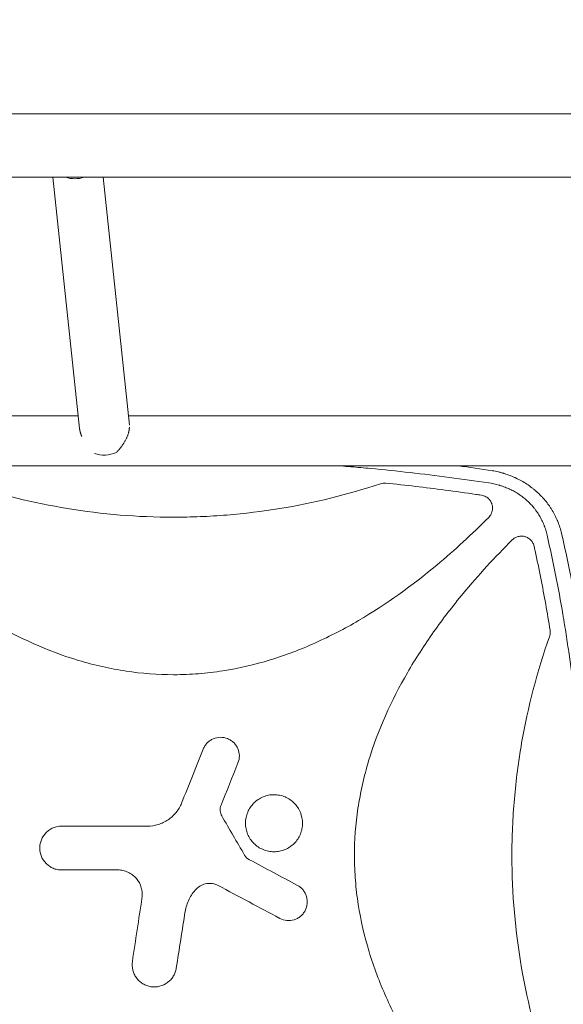
# Model space of a CAD drawing. Units: millimetres. Extents: x -6762 to 7620, y -8474 to 7315.
# Drawn here: x 1534 to 1949, y 428 to 1178 of the extents above; entities that cross this region are included whole.
import ezdxf

# ---------------------------------------------------------------- set-up
doc = ezdxf.new("R2010")
doc.units = ezdxf.units.MM
doc.header["$LTSCALE"] = 20
doc.linetypes.add('HIDDEN', pattern=[9.525, 6.35, -3.175])
doc.layers.add('2d', color=230, linetype='Continuous')
doc.layers.add('EN-Free_Space_Hatch', color=10, linetype='HIDDEN')

msp = doc.modelspace()

# ---------------------------------------------------------------- hatches: boundary and pattern name
at = {"layer": 'EN-Free_Space_Hatch'}
h = msp.add_hatch(dxfattribs=at)
h.set_pattern_fill('ANSI31', color=256, scale=100)
h.set_pattern_definition([(315, (3552.1, 5297.85), (224.5064, 224.5064), [])])
edge = h.paths.add_edge_path()
edge.add_line((5552.09, 5297.85), (5552.09, 1082))
edge.add_arc((4552.09, 1082), 1000, 180, 360, ccw=False)
edge.add_line((3552.09, 1082), (3552.09, 5297.85))
edge.add_arc((4552.09, 5297.85), 1000, 0, 180, ccw=False)
edge = h.paths.add_edge_path()
edge.add_arc((5247.81, -714.02), 500, 0, 360)
edge = h.paths.add_edge_path()
edge.add_line((408.24, 213.76), (1433.83, -1565.47))
edge.add_arc((567.81, -2065.47), 1000, -146.94239, 30, ccw=False)
edge.add_line((-270.32, -2610.95), (-1323.81, -786.24))
edge.add_arc((-457.79, -286.24), 1000, 30, 210, ccw=False)
edge = h.paths.add_edge_path()
edge.add_line((-3984.82, -2738.75), (-5818.62, -5914.99))
edge.add_arc((-4952.6, -6414.99), 1000, 150, 330)
edge.add_line((-4086.57, -6914.99), (-2252.77, -3738.75))
edge.add_line((-2252.77, -3738.75), (-3984.82, -2738.75))

# ---------------------------------------------------------------- linework, layer by layer
at = {"layer": '2d', "lineweight": 0}
for p, q in [((1230.77, 1106.15), (3862.32, 1106.15)), ((1230.77, 1057.85), (3862.32, 1057.85)), ((1579.87, 866.47), (1559.53, 1057.85)), ((1617.81, 869.04), (1597.74, 1057.85)), ((1578.86, 876), (1495.83, 876)), ((2083.06, 876), (1617.07, 876)), ((2090.77, 838), (1495.83, 838)), ((1881.56, 788.76), (1881.56, 788.75)), ((1866.68, 775), (1866.69, 775)), ((1938.49, 775), (1938.49, 775)), ((1847.97, 759), (1847.97, 759)), ((1930.09, 759), (1930.09, 759)), ((1941.85, 759), (1941.85, 759))]:
    msp.add_line(p, q, dxfattribs=at)
at = {"layer": '2d', "lineweight": 0, "extrusion": (0, 0, -1)}
for centre, start_param, end_param in [((1577.09, 1072.43), -1.823148, -1.062018), ((1599.46, 861.89), -1.942946, -1.038724)]:
    msp.add_ellipse(centre, major_axis=(-18.89, -2.01), ratio=0.824321, start_param=start_param, end_param=end_param, dxfattribs=at)
at = {"layer": '2d', "lineweight": 0}
msp.add_rational_spline([(1579.87, 866.47), (1580.07, 864.53), (1580.66, 862.43), (1581.64, 860.21)], [0.967375233379, 0.94328184384, 0.928553914049, 0.923191444003], degree=3, dxfattribs=at)
msp.add_rational_spline([(1607.87, 848.11), (1613.9, 854.21), (1617.57, 861.19), (1617.86, 867.07), (1617.87, 867.18), (1617.87, 867.29), (1617.87, 867.4)], [1, 0.906772063295, 0.906772063295, 1, 0.998085361405, 0.99621004408, 0.994374048027], degree=3, knots=[5.212752, 5.212752, 5.212752, 5.212752, 6.283185, 6.283185, 6.283185, 6.305169, 6.305169, 6.305169, 6.305169], dxfattribs=at)
for points, knots in [([(1891.7, 824.98), (1871.74, 827.98), (1851.76, 830.61), (1821.74, 833.98), (1811.72, 835.01), (1796.69, 836.42), (1789.17, 837.09), (1781.22, 837.73), (1778.28, 837.97), (1777.85, 838)], [0, 0, 0, 0, 0.125, 0.125, 0.1875, 0.1875, 0.21875, 0.234375, 0.2370549, 0.2370549, 0.2370549, 0.2370549]), ([(1894.52, 834.29), (1896.1, 834.02), (1897.64, 833.7), (1899.92, 833.15), (1900.67, 832.95), (1901.79, 832.65), (1902.34, 832.49), (1902.98, 832.3), (1903.3, 832.2), (1903.46, 832.15), (1903.53, 832.13), (1903.58, 832.11), (1903.6, 832.11), (1905.15, 831.62), (1906.65, 831.1), (1908.85, 830.25), (1909.57, 829.96), (1910.64, 829.5), (1911.17, 829.27), (1911.79, 828.99), (1912.09, 828.85), (1912.25, 828.78), (1912.31, 828.75), (1912.35, 828.73), (1912.38, 828.72), (1915.34, 827.33), (1918.13, 825.77), (1922.07, 823.18), (1923.34, 822.28), (1925.18, 820.87), (1925.78, 820.39), (1926.67, 819.66), (1927.11, 819.29), (1927.62, 818.85), (1927.87, 818.63), (1927.98, 818.54), (1928.05, 818.47), (1928.08, 818.44), (1929.31, 817.36), (1930.45, 816.27), (1932.09, 814.57), (1932.62, 814), (1933.41, 813.13), (1933.79, 812.69), (1934.24, 812.17), (1934.43, 811.95), (1934.55, 811.8), (1934.61, 811.72), (1935.69, 810.43), (1936.66, 809.17), (1938.03, 807.24), (1938.69, 806.26), (1939.33, 805.26), (1939.75, 804.6), (1939.96, 804.26), (1940.97, 802.58), (1941.72, 801.2), (1942.78, 799.09), (1943.29, 798.02), (1943.85, 796.76), (1944.12, 796.13), (1944.23, 795.86), (1944.31, 795.67), (1944.34, 795.58), (1945.56, 792.61), (1946.53, 789.61), (1947.28, 786.53)], [0, 0, 0, 0, 0.0625, 0.0625, 0.09375, 0.09375, 0.109375, 0.117188, 0.121094, 0.123047, 0.124023, 0.124023, 0.125, 0.125, 0.1875, 0.1875, 0.21875, 0.21875, 0.234375, 0.242188, 0.246094, 0.248047, 0.249023, 0.249023, 0.25, 0.25, 0.375, 0.375, 0.4375, 0.4375, 0.46875, 0.46875, 0.484375, 0.492188, 0.496094, 0.498047, 0.498047, 0.5, 0.5, 0.5625, 0.5625, 0.59375, 0.59375, 0.609375, 0.617188, 0.621094, 0.621094, 0.625, 0.625, 0.6875, 0.6875, 0.71875, 0.734375, 0.734375, 0.75, 0.75, 0.8125, 0.8125, 0.84375, 0.859375, 0.867188, 0.871094, 0.871094, 0.875, 0.875, 1, 1, 1, 1]), ([(1493.93, 824.33), (1519.16, 815.95), (1544.73, 809.68), (1597.2, 801.08), (1624.12, 798.85), (1651.45, 798.84), (1651.5, 798.84), (1651.54, 798.84)], [0.0065091, 0.0065091, 0.0065091, 0.0065091, 0.25, 0.25, 0.5, 0.5, 0.5004316, 0.5004316, 0.5004316, 0.5004316]), ([(1651.54, 798.84), (1658.32, 798.84), (1665.11, 798.98), (1678.65, 799.53), (1685.43, 799.95), (1705.68, 801.6), (1719.09, 803.24), (1758.34, 809.67), (1783.93, 815.95), (1809.16, 824.33)], [0.5004316, 0.5004316, 0.5004316, 0.5004316, 0.5625, 0.5625, 0.625, 0.625, 0.75, 0.75, 0.9934911, 0.9934911, 0.9934911, 0.9934911]), ([(1813.33, 824.79), (1812.63, 824.86), (1811.92, 824.86), (1810.53, 824.71), (1809.83, 824.56), (1809.16, 824.33)], [0, 0, 0, 0, 0.002102867, 0.002102867, 0.004205733, 0.004205733, 0.004205733, 0.004205733]), ([(1813.33, 824.79), (1828.4, 823.25), (1843.43, 821.49), (1866.28, 818.48), (1874.13, 817.39), (1883.34, 816.03), (1884.72, 815.83), (1886.1, 815.62)], [0.0227006, 0.0227006, 0.0227006, 0.0227006, 0.5, 0.5, 0.75, 0.75, 0.794046, 0.794046, 0.794046, 0.794046]), ([(1936.22, 785.18), (1935.92, 786.49), (1935.4, 788.42), (1934.67, 790.62), (1934.28, 791.71), (1934.1, 792.17), (1933.98, 792.48), (1933.92, 792.63), (1933.37, 794.03), (1932.57, 795.84), (1931.51, 797.9), (1931.03, 798.77), (1930.7, 799.35), (1930.54, 799.63), (1929.69, 801.06), (1928.61, 802.73), (1927.23, 804.6), (1926.52, 805.51), (1926.2, 805.9), (1925.99, 806.16), (1925.88, 806.29), (1924.94, 807.43), (1923.61, 808.89), (1921.97, 810.51), (1921.24, 811.19), (1920.75, 811.63), (1920.51, 811.85), (1919.26, 812.94), (1917.73, 814.19), (1915.84, 815.54), (1914.87, 816.19), (1914.38, 816.51), (1914.17, 816.65), (1914.03, 816.74), (1913.96, 816.78), (1912.79, 817.53), (1911.09, 818.52), (1909.04, 819.58), (1907.99, 820.08), (1907.54, 820.29), (1907.24, 820.42), (1907.08, 820.49), (1905.73, 821.1), (1903.9, 821.84), (1901.7, 822.6), (1900.59, 822.95), (1900.03, 823.12), (1899.79, 823.19), (1899.62, 823.24), (1899.54, 823.26), (1896.94, 824.01), (1894.35, 824.58), (1891.7, 824.98)], [0, 0, 0, 0, 0.0625, 0.09375, 0.109375, 0.117188, 0.117188, 0.125, 0.125, 0.1875, 0.21875, 0.234375, 0.234375, 0.25, 0.25, 0.3125, 0.34375, 0.359375, 0.367188, 0.367188, 0.375, 0.375, 0.4375, 0.46875, 0.484375, 0.484375, 0.5, 0.5, 0.5625, 0.59375, 0.609375, 0.617188, 0.621094, 0.621094, 0.625, 0.625, 0.6875, 0.71875, 0.734375, 0.742188, 0.742188, 0.75, 0.75, 0.8125, 0.84375, 0.859375, 0.867188, 0.871094, 0.871094, 0.875, 0.875, 1, 1, 1, 1]), ([(1894.63, 805.73), (1894.63, 806.32), (1894.58, 806.91), (1894.42, 807.79), (1894.35, 808.09), (1894.19, 808.66), (1894.1, 808.94), (1893.79, 809.77), (1893.54, 810.3), (1893.09, 811.07), (1892.92, 811.32), (1892.58, 811.81), (1892.39, 812.04), (1891.82, 812.71), (1891.39, 813.12), (1890.47, 813.87), (1889.98, 814.2), (1888.94, 814.77), (1888.4, 815.01), (1887.27, 815.4), (1886.69, 815.54), (1886.1, 815.62)], [0.00782739, 0.00782739, 0.00782739, 0.00782739, 0.00960368, 0.00960368, 0.01049183, 0.01049183, 0.01137998, 0.01137998, 0.01315627, 0.01315627, 0.01404442, 0.01404442, 0.01493256, 0.01493256, 0.01670885, 0.01670885, 0.01848515, 0.01848515, 0.02026144, 0.02026144, 0.02203773, 0.02203773, 0.02203773, 0.02203773]), ([(1891.69, 798.65), (1892.16, 799.12), (1892.57, 799.63), (1893.12, 800.44), (1893.29, 800.72), (1893.6, 801.3), (1893.74, 801.6), (1894.12, 802.51), (1894.31, 803.13), (1894.5, 804.1), (1894.55, 804.42), (1894.61, 805.08), (1894.63, 805.41), (1894.63, 805.73)], [0, 0, 0, 0, 0.001956848, 0.001956848, 0.002935272, 0.002935272, 0.003913696, 0.003913696, 0.005870545, 0.005870545, 0.006848969, 0.006848969, 0.007827393, 0.007827393, 0.007827393, 0.007827393]), ([(1651.54, 678.84), (1639.41, 678.84), (1627.34, 679.76), (1609.22, 682.49), (1603.14, 683.63), (1591.01, 686.38), (1584.99, 687.97), (1555.41, 696.88), (1533.07, 707.06), (1506.35, 722.58), (1501.05, 725.84), (1490.65, 732.57), (1485.54, 736.04), (1470.46, 746.76), (1460.74, 754.29), (1437.45, 773.67), (1424.19, 785.89), (1411.4, 798.65)], [0.5007904, 0.5007904, 0.5007904, 0.5007904, 0.5625, 0.5625, 0.59375, 0.59375, 0.625, 0.625, 0.75, 0.75, 0.78125, 0.78125, 0.8125, 0.8125, 0.875, 0.875, 0.9665505, 0.9665505, 0.9665505, 0.9665505]), ([(1891.69, 798.65), (1878.96, 785.95), (1865.8, 773.82), (1833.38, 746.81), (1813.68, 732.52), (1787.24, 717.04), (1781.86, 714.06), (1770.89, 708.37), (1765.29, 705.65), (1748.31, 698.03), (1736.79, 693.65), (1713.26, 686.47), (1701.26, 683.67), (1682.86, 680.8), (1676.65, 680.07), (1664.31, 679.1), (1658.15, 678.86), (1651.86, 678.84), (1651.7, 678.84), (1651.54, 678.84)], [0.0334073, 0.0334073, 0.0334073, 0.0334073, 0.125, 0.125, 0.25, 0.25, 0.28125, 0.28125, 0.3125, 0.3125, 0.375, 0.375, 0.4375, 0.4375, 0.46875, 0.46875, 0.5, 0.5, 0.5007904, 0.5007904, 0.5007904, 0.5007904]), ([(1909.53, 300.52), (1896.52, 313.54), (1884.11, 327.01), (1856.94, 359.71), (1842.74, 379.36), (1827.35, 405.72), (1824.39, 411.09), (1818.74, 422.02), (1816.04, 427.6), (1808.46, 444.52), (1804.11, 456.01), (1796.97, 479.45), (1794.19, 491.41), (1791.34, 509.73), (1790.62, 515.92), (1789.65, 528.22), (1789.4, 534.35), (1789.36, 552.72), (1790.27, 564.9), (1792.99, 583.1), (1794.13, 589.16), (1796.85, 601.23), (1798.43, 607.24), (1807.27, 636.73), (1817.38, 659.01), (1832.79, 685.64), (1836.02, 690.92), (1842.71, 701.3), (1846.17, 706.4), (1856.83, 721.45), (1864.32, 731.15), (1883.92, 754.79), (1896.44, 768.38), (1909.53, 781.48)], [0.0309115, 0.0309115, 0.0309115, 0.0309115, 0.125, 0.125, 0.25, 0.25, 0.28125, 0.28125, 0.3125, 0.3125, 0.375, 0.375, 0.4375, 0.4375, 0.46875, 0.46875, 0.5, 0.5, 0.5625, 0.5625, 0.59375, 0.59375, 0.625, 0.625, 0.75, 0.75, 0.78125, 0.78125, 0.8125, 0.8125, 0.875, 0.875, 0.9691711, 0.9691711, 0.9691711, 0.9691711]), ([(1926.37, 776.57), (1926.18, 777.45), (1925.87, 778.28), (1925.25, 779.46), (1925.01, 779.85), (1924.49, 780.57), (1924.21, 780.92), (1923.61, 781.56), (1923.28, 781.87), (1922.59, 782.44), (1922.23, 782.69), (1921.47, 783.16), (1921.08, 783.37), (1920.27, 783.73), (1919.84, 783.88), (1918.56, 784.26), (1917.69, 784.39), (1916.34, 784.42), (1915.89, 784.4), (1915.01, 784.29), (1914.58, 784.21), (1913.71, 783.99), (1913.28, 783.85), (1912.45, 783.52), (1912.05, 783.33), (1911.28, 782.89), (1910.91, 782.64), (1910.19, 782.1), (1909.85, 781.8), (1909.53, 781.48)], [0, 0, 0, 0, 0.00266962, 0.00266962, 0.00400442, 0.00400442, 0.00533923, 0.00533923, 0.00667404, 0.00667404, 0.00800885, 0.00800885, 0.00934365, 0.00934365, 0.01067846, 0.01067846, 0.01334808, 0.01334808, 0.01468289, 0.01468289, 0.01601769, 0.01601769, 0.0173525, 0.0173525, 0.01868731, 0.01868731, 0.02002212, 0.02002212, 0.02135692, 0.02135692, 0.02135692, 0.02135692]), ([(1936.22, 296.82), (1938.51, 306.9), (1940.66, 316.99), (1943.68, 332.15), (1945.13, 339.74), (1946.73, 348.61), (1947.51, 353.04), (1947.89, 355.26), (1948.05, 356.21), (1948.16, 356.85), (1948.22, 357.16), (1950, 367.67), (1951.58, 377.86), (1953.75, 393.18), (1954.77, 400.85), (1955.87, 409.8), (1956.4, 414.27), (1956.62, 416.19), (1956.77, 417.47), (1956.84, 418.11), (1958.07, 429.01), (1959.08, 439.28), (1960.37, 454.7), (1960.96, 462.41), (1961.56, 471.41), (1961.83, 475.92), (1961.96, 478.17), (1962.02, 479.13), (1962.06, 479.77), (1962.07, 480.1), (1962.66, 490.65), (1963.09, 500.89), (1963.51, 516.25), (1963.66, 523.94), (1963.75, 532.9), (1963.77, 537.38), (1963.77, 539.62), (1963.77, 540.58), (1963.77, 541.23), (1963.77, 541.55), (1963.77, 552.07), (1963.61, 562.27), (1963.17, 577.57), (1962.9, 585.22), (1962.49, 594.14), (1962.25, 598.6), (1962.15, 600.51), (1962.08, 601.79), (1962.04, 602.43), (1961.43, 613.24), (1960.71, 623.4), (1958.98, 643.72), (1957.98, 653.87), (1955.68, 674.16), (1954.39, 684.29), (1952.24, 699.46), (1951.11, 707.05), (1949.71, 715.88), (1948.98, 720.3), (1948.66, 722.2), (1948.45, 723.46), (1948.34, 724.09), (1944.8, 744.94), (1940.79, 765.09), (1936.22, 785.18)], [0, 0, 0, 0, 0.0625, 0.0625, 0.09375, 0.109375, 0.117187, 0.121094, 0.123047, 0.123047, 0.125, 0.125, 0.1875, 0.1875, 0.21875, 0.234375, 0.242187, 0.246094, 0.246094, 0.25, 0.25, 0.3125, 0.3125, 0.34375, 0.359375, 0.367187, 0.371094, 0.373047, 0.373047, 0.375, 0.375, 0.4375, 0.4375, 0.46875, 0.484375, 0.492187, 0.496094, 0.498047, 0.498047, 0.5, 0.5, 0.5625, 0.5625, 0.59375, 0.609375, 0.617187, 0.621094, 0.621094, 0.625, 0.625, 0.6875, 0.6875, 0.75, 0.75, 0.8125, 0.8125, 0.84375, 0.859375, 0.867187, 0.871094, 0.871094, 0.875, 0.875, 1, 1, 1, 1]), ([(1947.28, 786.53), (1949.62, 776.32), (1951.79, 766.15), (1954.83, 750.95), (1955.8, 745.89), (1957.2, 738.32), (1957.89, 734.54), (1958.66, 730.14), (1959.05, 727.93), (1959.24, 726.83), (1959.33, 726.29), (1959.37, 726.05), (1959.4, 725.89), (1959.41, 725.82), (1961.17, 715.51), (1962.76, 705.31), (1964.93, 690.05), (1965.96, 682.43), (1967.07, 673.55), (1967.59, 669.12), (1967.85, 666.91), (1967.98, 665.8), (1968.03, 665.33), (1968.07, 665.01), (1968.09, 664.85), (1969.27, 654.45), (1970.29, 644.22), (1971.6, 628.9), (1972.2, 621.24), (1972.8, 612.32), (1973.08, 607.86), (1973.21, 605.63), (1973.28, 604.52), (1973.3, 604.04), (1973.32, 603.72), (1973.33, 603.57), (1973.93, 593.14), (1974.37, 582.88), (1974.82, 567.49), (1974.98, 559.8), (1975.09, 550.84), (1975.11, 546.35), (1975.12, 544.11), (1975.12, 543.15), (1975.12, 542.51), (1975.12, 542.19), (1975.13, 531.59), (1975, 521.29), (1974.57, 505.84), (1974.39, 500.69), (1973.96, 490.39), (1973.71, 485.23), (1972.85, 469.78), (1972.13, 459.46), (1970.82, 443.96), (1970.11, 436.2), (1969.18, 427.14), (1968.7, 422.61), (1968.45, 420.34), (1968.32, 419.21), (1968.26, 418.64), (1968.23, 418.4), (1968.21, 418.24), (1968.2, 418.16), (1967.04, 407.86), (1965.73, 397.62), (1963.55, 382.21), (1962.4, 374.5), (1960.96, 365.49), (1960.22, 360.98), (1959.84, 358.72), (1959.65, 357.59), (1959.55, 357.03), (1959.51, 356.79), (1959.49, 356.63), (1959.47, 356.54), (1956.02, 336.3), (1951.97, 315.95), (1947.28, 295.47)], [0, 0, 0, 0, 0.0625, 0.0625, 0.09375, 0.09375, 0.109375, 0.117188, 0.121094, 0.123047, 0.124023, 0.124512, 0.124512, 0.125, 0.125, 0.1875, 0.1875, 0.21875, 0.234375, 0.242188, 0.246094, 0.248047, 0.249023, 0.249023, 0.25, 0.25, 0.3125, 0.3125, 0.34375, 0.359375, 0.367188, 0.371094, 0.373047, 0.374023, 0.374023, 0.375, 0.375, 0.4375, 0.4375, 0.46875, 0.484375, 0.492188, 0.496094, 0.498047, 0.498047, 0.5, 0.5, 0.5625, 0.5625, 0.59375, 0.59375, 0.625, 0.625, 0.6875, 0.6875, 0.71875, 0.734375, 0.742188, 0.746094, 0.748047, 0.749023, 0.749512, 0.749512, 0.75, 0.75, 0.8125, 0.8125, 0.84375, 0.859375, 0.867188, 0.871094, 0.873047, 0.874023, 0.874512, 0.874512, 0.875, 0.875, 1, 1, 1, 1]), ([(1926.37, 776.57), (1926.61, 775.47), (1926.85, 774.37), (1928.6, 766.3), (1930.04, 759.32), (1934.01, 739.15), (1936.36, 725.93), (1938.47, 712.67)], [0.2106495, 0.2106495, 0.2106495, 0.2106495, 0.25, 0.25, 0.5, 0.5, 0.9701302, 0.9701302, 0.9701302, 0.9701302]), ([(1938.02, 707.76), (1928.62, 681.19), (1921.58, 654.21), (1914.35, 612.71), (1912.5, 598.5), (1910.63, 577.01), (1910.17, 569.83), (1909.54, 555.39), (1909.39, 548.14), (1909.39, 511.88), (1911.91, 483.3), (1921.59, 427.77), (1928.62, 400.8), (1938.02, 374.24)], [0.0072419, 0.0072419, 0.0072419, 0.0072419, 0.25, 0.25, 0.375, 0.375, 0.4375, 0.4375, 0.5, 0.5, 0.75, 0.75, 0.992758, 0.992758, 0.992758, 0.992758]), ([(1938.02, 707.76), (1938.21, 708.3), (1938.35, 708.85), (1938.54, 709.96), (1938.59, 710.53), (1938.59, 711.1)], [0, 0, 0, 0, 0.001692506, 0.001692506, 0.003385012, 0.003385012, 0.003385012, 0.003385012]), ([(1674.17, 622.19), (1674.52, 623.06), (1674.95, 623.89), (1675.96, 625.44), (1676.56, 626.18), (1677.86, 627.52), (1678.57, 628.11), (1680.11, 629.17), (1680.94, 629.62), (1683.51, 630.72), (1685.38, 631.11), (1689.09, 631.15), (1690.97, 630.8), (1693.56, 629.76), (1694.4, 629.33), (1695.96, 628.31), (1696.69, 627.73), (1698.02, 626.42), (1698.63, 625.7), (1699.68, 624.17), (1700.13, 623.35), (1701.24, 620.76), (1701.62, 618.91), (1701.67, 615.18), (1701.32, 613.32), (1700.62, 611.57)], [0, 0, 0, 0, 0.0625, 0.0625, 0.125, 0.125, 0.1875, 0.1875, 0.25, 0.25, 0.375, 0.375, 0.5, 0.5, 0.5625, 0.5625, 0.625, 0.625, 0.6875, 0.6875, 0.75, 0.75, 0.875, 0.875, 1, 1, 1, 1]), ([(1712.67, 550.34), (1711.66, 551.36), (1710.76, 552.46), (1709.19, 554.82), (1708.52, 556.1), (1707.43, 558.73), (1707.03, 560.09), (1706.48, 562.88), (1706.34, 564.32), (1706.36, 568.57), (1706.93, 571.43), (1709.11, 576.66), (1710.74, 579.08), (1713.76, 582.08), (1714.88, 582.99), (1717.24, 584.56), (1718.49, 585.23), (1721.13, 586.31), (1722.51, 586.73), (1725.29, 587.27), (1726.7, 587.41), (1729.57, 587.4), (1730.98, 587.26), (1733.76, 586.7), (1735.14, 586.28), (1737.77, 585.18), (1739.01, 584.51), (1741.37, 582.93), (1742.49, 582.01), (1743.49, 581)], [0, 0, 0, 0, 0.03125, 0.03125, 0.0625, 0.0625, 0.09375, 0.09375, 0.125, 0.125, 0.1875, 0.1875, 0.25, 0.25, 0.28125, 0.28125, 0.3125, 0.3125, 0.34375, 0.34375, 0.375, 0.375, 0.40625, 0.40625, 0.4375, 0.4375, 0.46875, 0.46875, 0.5, 0.5, 0.5, 0.5]), ([(1651.54, 571.73), (1652.21, 572.4), (1652.83, 573.1), (1655.16, 575.98), (1656.6, 578.42), (1657.65, 581.02)], [0.6649672, 0.6649672, 0.6649672, 0.6649672, 0.75, 0.75, 1, 1, 1, 1]), ([(1687.69, 579.36), (1687.43, 578.7), (1687.24, 578.02), (1687.03, 576.63), (1687, 575.91), (1687.15, 573.81), (1687.57, 572.42), (1688.29, 571.19)], [0, 0, 0, 0, 0.25, 0.25, 0.5, 0.5, 1, 1, 1, 1]), ([(1743.49, 581), (1744.49, 580), (1745.39, 578.9), (1746.97, 576.52), (1747.64, 575.25), (1749.26, 571.33), (1749.82, 568.46), (1749.81, 564.21), (1749.67, 562.77), (1749.11, 559.99), (1748.69, 558.63), (1747.6, 556), (1746.92, 554.73), (1745.34, 552.38), (1744.44, 551.28), (1742.41, 549.26), (1741.3, 548.36), (1738.94, 546.79), (1737.67, 546.12), (1735.04, 545.03), (1733.68, 544.62), (1730.9, 544.07), (1729.46, 543.93), (1726.62, 543.94), (1725.21, 544.08), (1722.41, 544.64), (1721.04, 545.06), (1717.12, 546.69), (1714.7, 548.31), (1712.67, 550.34)], [0.5, 0.5, 0.5, 0.5, 0.53125, 0.53125, 0.5625, 0.5625, 0.625, 0.625, 0.65625, 0.65625, 0.6875, 0.6875, 0.71875, 0.71875, 0.75, 0.75, 0.78125, 0.78125, 0.8125, 0.8125, 0.84375, 0.84375, 0.875, 0.875, 0.90625, 0.90625, 0.9375, 0.9375, 1, 1, 1, 1]), ([(1631.63, 563.43), (1634.43, 563.43), (1637.16, 563.84), (1641.15, 565.06), (1642.46, 565.57), (1644.96, 566.76), (1646.16, 567.45), (1648.46, 569), (1649.56, 569.87), (1650.91, 571.11), (1651.23, 571.42), (1651.54, 571.73)], [0, 0, 0, 0, 0.25, 0.25, 0.375, 0.375, 0.5, 0.5, 0.625, 0.625, 0.6649672, 0.6649672, 0.6649672, 0.6649672]), ([(1566.21, 530.06), (1565.1, 530.06), (1564.02, 530.17), (1561.89, 530.59), (1560.83, 530.91), (1558.81, 531.75), (1557.85, 532.26), (1556.04, 533.47), (1555.18, 534.18), (1552.87, 536.49), (1551.63, 538.35), (1549.96, 542.36), (1549.52, 544.56), (1549.52, 547.82), (1549.63, 548.93), (1550.05, 551.07), (1550.37, 552.11), (1551.2, 554.13), (1551.73, 555.1), (1552.93, 556.91), (1553.62, 557.76), (1555.18, 559.31), (1556.02, 560.01), (1557.83, 561.21), (1558.8, 561.74), (1561.83, 562.99), (1564, 563.43), (1566.21, 563.43)], [0, 0, 0, 0, 0.0625, 0.0625, 0.125, 0.125, 0.1875, 0.1875, 0.25, 0.25, 0.375, 0.375, 0.5, 0.5, 0.5625, 0.5625, 0.625, 0.625, 0.6875, 0.6875, 0.75, 0.75, 0.8125, 0.8125, 0.875, 0.875, 1, 1, 1, 1]), ([(1627.46, 508.55), (1627.66, 509.89), (1627.72, 511.23), (1627.55, 513.9), (1627.32, 515.24), (1626.21, 519.1), (1624.9, 521.53), (1622.29, 524.57), (1621.29, 525.5), (1619.15, 527.11), (1618, 527.8), (1615.56, 528.92), (1614.27, 529.35), (1611.66, 529.92), (1610.34, 530.06), (1608.98, 530.06)], [0, 0, 0, 0, 0.125, 0.125, 0.25, 0.25, 0.5, 0.5, 0.625, 0.625, 0.75, 0.75, 0.875, 0.875, 1, 1, 1, 1]), ([(1685.57, 518.19), (1684.23, 518.91), (1682.8, 519.39), (1679.81, 519.9), (1678.3, 519.91), (1673.81, 519.2), (1671.01, 517.75), (1668.9, 515.56)], [0, 0, 0, 0, 0.25, 0.25, 0.5, 0.5, 1, 1, 1, 1]), ([(1745.91, 518.34), (1746.74, 517.89), (1747.52, 517.38), (1748.96, 516.2), (1749.63, 515.53), (1750.81, 514.09), (1751.33, 513.32), (1752.21, 511.68), (1752.57, 510.8), (1753.39, 508.13), (1753.58, 506.23), (1753.22, 502.53), (1752.67, 500.7), (1751.36, 498.24), (1750.83, 497.45), (1749.65, 496.01), (1748.99, 495.35), (1747.55, 494.17), (1746.77, 493.64), (1745.13, 492.76), (1744.27, 492.4), (1741.58, 491.58), (1739.7, 491.39), (1735.98, 491.75), (1734.17, 492.29), (1732.51, 493.18)], [0, 0, 0, 0, 0.0625, 0.0625, 0.125, 0.125, 0.1875, 0.1875, 0.25, 0.25, 0.375, 0.375, 0.5, 0.5, 0.5625, 0.5625, 0.625, 0.625, 0.6875, 0.6875, 0.75, 0.75, 0.875, 0.875, 1, 1, 1, 1]), ([(1668.9, 515.56), (1666.64, 513.23), (1664.79, 510.61), (1662.62, 506.27), (1662, 504.76), (1661.02, 501.69), (1660.65, 500.12), (1660.39, 498.51)], [0, 0, 0, 0, 0.5, 0.5, 0.75, 0.75, 1, 1, 1, 1]), ([(1651.54, 449.51), (1651.46, 449.37), (1651.38, 449.23), (1650.72, 448.14), (1650.06, 447.26), (1648.57, 445.63), (1647.74, 444.88), (1645.07, 442.92), (1643.02, 441.96), (1638.74, 440.9), (1636.48, 440.8), (1633.2, 441.29), (1632.11, 441.57), (1630.04, 442.32), (1629.04, 442.8), (1627.15, 443.94), (1626.25, 444.61), (1624.62, 446.1), (1623.88, 446.92), (1622.56, 448.72), (1621.99, 449.67), (1621.06, 451.66), (1620.68, 452.72), (1619.89, 455.95), (1619.78, 458.18), (1620.12, 460.39)], [0.1158085, 0.1158085, 0.1158085, 0.1158085, 0.125, 0.125, 0.1875, 0.1875, 0.25, 0.25, 0.375, 0.375, 0.5, 0.5, 0.5625, 0.5625, 0.625, 0.625, 0.6875, 0.6875, 0.75, 0.75, 0.8125, 0.8125, 0.875, 0.875, 1, 1, 1, 1]), ([(1653.55, 455.3), (1653.38, 454.19), (1653.1, 453.12), (1652.41, 451.2), (1652.01, 450.34), (1651.54, 449.51)], [0, 0, 0, 0, 0.0625, 0.0625, 0.1158085, 0.1158085, 0.1158085, 0.1158085])]:
    msp.add_open_spline(points, degree=3, knots=knots, dxfattribs=at)
for points in [[(1868.39, 838), (1877.09, 836.84), (1885.81, 835.6), (1894.52, 834.29)], [(1938.59, 711.1), (1938.59, 711.62), (1938.55, 712.15), (1938.47, 712.67)], [(1657.65, 581.02), (1663.15, 594.75), (1668.66, 608.47), (1674.17, 622.19)], [(1700.62, 611.57), (1696.31, 600.84), (1692, 590.1), (1687.69, 579.36)], [(1688.29, 571.19), (1694.05, 561.26), (1699.82, 551.34), (1705.59, 541.41)], [(1566.21, 563.43), (1588.01, 563.43), (1609.81, 563.43), (1631.63, 563.43)], [(1705.59, 541.41), (1706.46, 539.91), (1707.74, 538.68), (1709.27, 537.86)], [(1709.27, 537.86), (1721.49, 531.35), (1733.7, 524.84), (1745.91, 518.34)], [(1608.98, 530.06), (1594.72, 530.06), (1580.46, 530.06), (1566.21, 530.06)], [(1732.51, 493.18), (1716.87, 501.52), (1701.22, 509.85), (1685.57, 518.19)], [(1620.12, 460.39), (1622.57, 476.44), (1625.01, 492.5), (1627.46, 508.55)], [(1660.39, 498.51), (1658.11, 484.11), (1655.83, 469.7), (1653.55, 455.3)]]:
    msp.add_open_spline(points, degree=3, dxfattribs=at)

doc.saveas('drawing.dxf')
